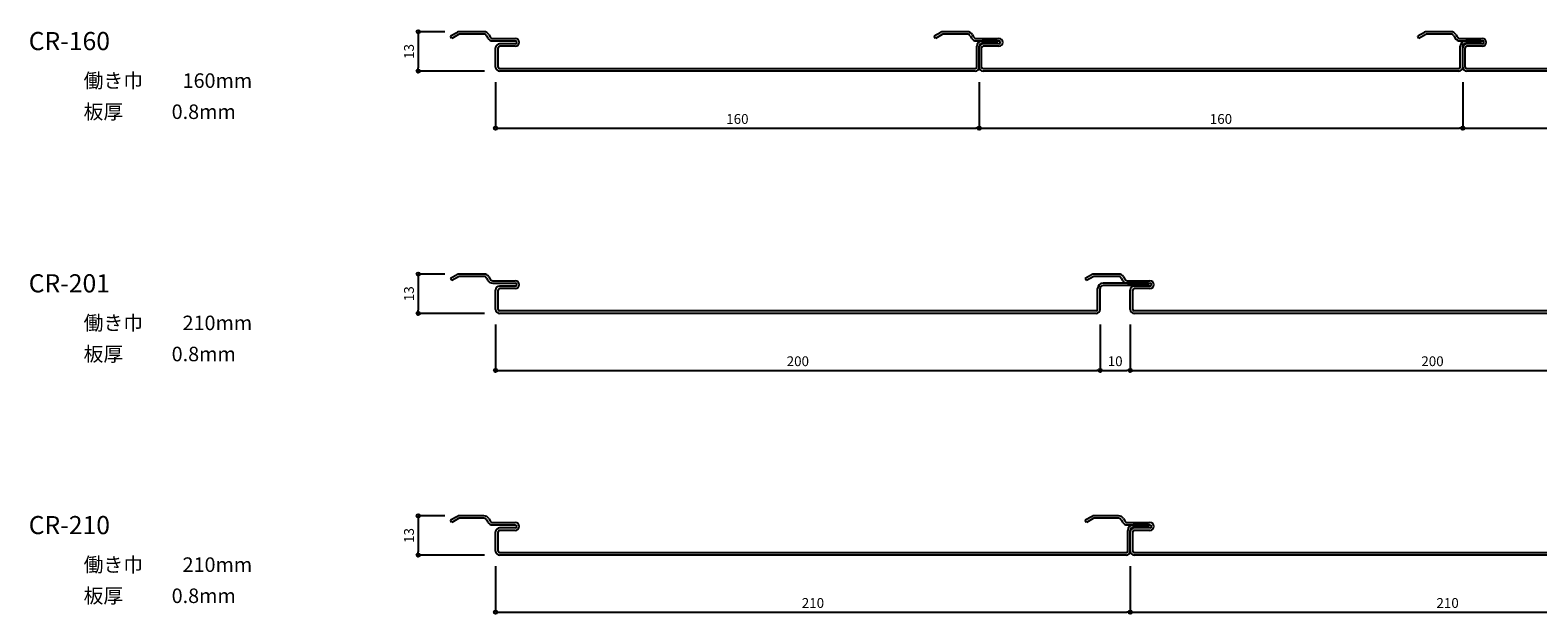
# Model space of a CAD drawing. Units: millimetres. Extents: x 118520 to 119341, y -115473 to -114959.
# Drawn here: x 118520 to 119019, y -115473 to -115280 of the extents above; entities that cross this region are included whole.
import ezdxf

# ---------------------------------------------------------------- set-up
doc = ezdxf.new("R2010")
doc.units = ezdxf.units.MM
doc.layers.add('ｓ', color=4, linetype='Continuous')
doc.styles.add('寸法用\u3000bigfont', font='romand.shx', dxfattribs={"width": 0.75, "bigfont": 'bigfont.shx'})
doc.styles.add('文字用\u3000bighont', font='romans.shx', dxfattribs={"bigfont": 'bigfont.shx'})
doc.dimstyles.new('寸法 1-1', dxfattribs={"dimtxt": 3.25, "dimasz": 1.1, "dimexe": 0, "dimexo": 5, "dimgap": 1, "dimtad": 1, "dimdec": 1, "dimdsep": 46, "dimtxsty": '寸法用\u3000bigfont', "dimblk": 'ORIGIN', "dimcen": 3, "dimclrd": 256, "dimclre": 256, "dimclrt": 7, "dimadec": 0, "dimazin": 0, "dimtfac": 1, "dimtdec": 1, "dimtix": 1, "dimtmove": 2, "dimatfit": 2, "dimldrblk": 'OPEN30', "dimfxl": 1, "dimlwd": -1, "dimlwe": -1, "dimarcsym": 0})

# ---------------------------------------------------------------- blocks, each defined once
blk = doc.blocks.new('_Origin')
at = {"color": 0, "linetype": 'ByBlock', "lineweight": -2}
blk.add_line((0, 0), (-1, 0), dxfattribs=at)
blk.add_circle((0, 0), 0.5, dxfattribs=at)
blk = doc.blocks.new('*D44')
at = {"layer": 'Defpoints', "color": 0, "transparency": 16777216}
for p in [(118662.19, -115280.17), (118648.41, -115293.17), (118675.33, -115293.17)]:
    blk.add_point(p, dxfattribs=at)
at = {"layer": 'ｓ', "transparency": 16777216}
for p, q in [((118657.19, -115280.17), (118648.41, -115280.17)), ((118648.41, -115281.27), (118648.41, -115292.07)), ((118670.33, -115293.17), (118648.41, -115293.17))]:
    blk.add_line(p, q, dxfattribs=at)
at = {"layer": 'ｓ', "transparency": 16777216, "xscale": 1.1, "yscale": 1.1, "zscale": 1.1}
for p, rotation in [((118648.41, -115280.17), 90), ((118648.41, -115293.17), 270)]:
    blk.add_blockref('_Origin', p, dxfattribs=dict(at, rotation=rotation))
at = {"layer": 'ｓ', "color": 7, "transparency": 16777216, "insert": (118645.78, -115286.67), "char_height": 3.25, "attachment_point": 5, "rotation": 90, "style": '寸法用\u3000bigfont'}
blk.add_mtext('13', dxfattribs=at)
blk = doc.blocks.new('_Open30')
at = {"color": 0, "linetype": 'ByBlock', "lineweight": -2}
for p, q in [((-1, 0.27), (0, 0)), ((0, 0), (-1, -0.27)), ((0, 0), (-1, 0))]:
    blk.add_line(p, q, dxfattribs=at)
blk = doc.blocks.new('*D45')
at = {"layer": 'Defpoints', "color": 0, "transparency": 16777216}
for p in [(118674.03, -115291.87), (118834.03, -115291.87), (118834.03, -115312.06)]:
    blk.add_point(p, dxfattribs=at)
at = {"layer": 'ｓ', "transparency": 16777216}
for p, q in [((118674.03, -115296.87), (118674.03, -115312.06)), ((118834.03, -115296.87), (118834.03, -115312.06)), ((118675.13, -115312.06), (118832.93, -115312.06))]:
    blk.add_line(p, q, dxfattribs=at)
at = {"layer": 'ｓ', "transparency": 16777216, "xscale": 1.1, "yscale": 1.1, "zscale": 1.1, "rotation": 180}
blk.add_blockref('_Origin', (118674.03, -115312.06), dxfattribs=at)
at = {"layer": 'ｓ', "transparency": 16777216, "xscale": 1.1, "yscale": 1.1, "zscale": 1.1}
blk.add_blockref('_Origin', (118834.03, -115312.06), dxfattribs=at)
at = {"layer": 'ｓ', "color": 7, "transparency": 16777216, "insert": (118754.03, -115309.43), "char_height": 3.25, "attachment_point": 5, "style": '寸法用\u3000bigfont'}
blk.add_mtext('160', dxfattribs=at)
blk = doc.blocks.new('*D46')
at = {"layer": 'Defpoints', "color": 0, "transparency": 16777216}
for p in [(118834.03, -115291.87), (118994.03, -115291.87), (118994.03, -115312.06)]:
    blk.add_point(p, dxfattribs=at)
at = {"layer": 'ｓ', "transparency": 16777216}
for p, q in [((118834.03, -115296.87), (118834.03, -115312.06)), ((118994.03, -115296.87), (118994.03, -115312.06)), ((118835.13, -115312.06), (118992.93, -115312.06))]:
    blk.add_line(p, q, dxfattribs=at)
at = {"layer": 'ｓ', "transparency": 16777216, "xscale": 1.1, "yscale": 1.1, "zscale": 1.1, "rotation": 180}
blk.add_blockref('_Origin', (118834.03, -115312.06), dxfattribs=at)
at = {"layer": 'ｓ', "transparency": 16777216, "xscale": 1.1, "yscale": 1.1, "zscale": 1.1}
blk.add_blockref('_Origin', (118994.03, -115312.06), dxfattribs=at)
at = {"layer": 'ｓ', "color": 7, "transparency": 16777216, "insert": (118914.03, -115309.43), "char_height": 3.25, "attachment_point": 5, "style": '寸法用\u3000bigfont'}
blk.add_mtext('160', dxfattribs=at)
blk = doc.blocks.new('*D47')
at = {"layer": 'Defpoints', "color": 0, "transparency": 16777216}
for p in [(118994.03, -115291.87), (119154.03, -115291.87), (119154.03, -115312.06)]:
    blk.add_point(p, dxfattribs=at)
at = {"layer": 'ｓ', "transparency": 16777216}
for p, q in [((118994.03, -115296.87), (118994.03, -115312.06)), ((119154.03, -115296.87), (119154.03, -115312.06)), ((118995.13, -115312.06), (119152.93, -115312.06))]:
    blk.add_line(p, q, dxfattribs=at)
at = {"layer": 'ｓ', "transparency": 16777216, "xscale": 1.1, "yscale": 1.1, "zscale": 1.1, "rotation": 180}
blk.add_blockref('_Origin', (118994.03, -115312.06), dxfattribs=at)
at = {"layer": 'ｓ', "transparency": 16777216, "xscale": 1.1, "yscale": 1.1, "zscale": 1.1}
blk.add_blockref('_Origin', (119154.03, -115312.06), dxfattribs=at)
at = {"layer": 'ｓ', "color": 7, "transparency": 16777216, "insert": (119074.03, -115309.43), "char_height": 3.25, "attachment_point": 5, "style": '寸法用\u3000bigfont'}
blk.add_mtext('160', dxfattribs=at)
blk = doc.blocks.new('*D50')
at = {"layer": 'Defpoints', "color": 0, "transparency": 16777216}
for p in [(118662.19, -115360.34), (118648.41, -115373.34), (118675.33, -115373.34)]:
    blk.add_point(p, dxfattribs=at)
at = {"layer": 'ｓ', "transparency": 16777216}
for p, q in [((118657.19, -115360.34), (118648.41, -115360.34)), ((118648.41, -115361.44), (118648.41, -115372.24)), ((118670.33, -115373.34), (118648.41, -115373.34))]:
    blk.add_line(p, q, dxfattribs=at)
at = {"layer": 'ｓ', "transparency": 16777216, "xscale": 1.1, "yscale": 1.1, "zscale": 1.1}
for p, rotation in [((118648.41, -115360.34), 90), ((118648.41, -115373.34), 270)]:
    blk.add_blockref('_Origin', p, dxfattribs=dict(at, rotation=rotation))
at = {"layer": 'ｓ', "color": 7, "transparency": 16777216, "insert": (118645.78, -115366.84), "char_height": 3.25, "attachment_point": 5, "rotation": 90, "style": '寸法用\u3000bigfont'}
blk.add_mtext('13', dxfattribs=at)
blk = doc.blocks.new('*D51')
at = {"layer": 'Defpoints', "color": 0, "transparency": 16777216}
for p in [(118674.03, -115372.04), (118874.03, -115372.04), (118874.03, -115392.22)]:
    blk.add_point(p, dxfattribs=at)
at = {"layer": 'ｓ', "transparency": 16777216}
for p, q in [((118674.03, -115377.04), (118674.03, -115392.22)), ((118874.03, -115377.04), (118874.03, -115392.22)), ((118675.13, -115392.22), (118872.93, -115392.22))]:
    blk.add_line(p, q, dxfattribs=at)
at = {"layer": 'ｓ', "transparency": 16777216, "xscale": 1.1, "yscale": 1.1, "zscale": 1.1, "rotation": 180}
blk.add_blockref('_Origin', (118674.03, -115392.22), dxfattribs=at)
at = {"layer": 'ｓ', "transparency": 16777216, "xscale": 1.1, "yscale": 1.1, "zscale": 1.1}
blk.add_blockref('_Origin', (118874.03, -115392.22), dxfattribs=at)
at = {"layer": 'ｓ', "color": 7, "transparency": 16777216, "insert": (118774.03, -115389.6), "char_height": 3.25, "attachment_point": 5, "style": '寸法用\u3000bigfont'}
blk.add_mtext('200', dxfattribs=at)
blk = doc.blocks.new('*D52')
at = {"layer": 'Defpoints', "color": 0, "transparency": 16777216}
for p in [(118874.03, -115372.04), (118884.03, -115372.04), (118884.03, -115392.22)]:
    blk.add_point(p, dxfattribs=at)
at = {"layer": 'ｓ', "transparency": 16777216}
for p, q in [((118874.03, -115377.04), (118874.03, -115392.22)), ((118884.03, -115377.04), (118884.03, -115392.22)), ((118875.13, -115392.22), (118882.93, -115392.22))]:
    blk.add_line(p, q, dxfattribs=at)
at = {"layer": 'ｓ', "transparency": 16777216, "xscale": 1.1, "yscale": 1.1, "zscale": 1.1, "rotation": 180}
blk.add_blockref('_Origin', (118874.03, -115392.22), dxfattribs=at)
at = {"layer": 'ｓ', "transparency": 16777216, "xscale": 1.1, "yscale": 1.1, "zscale": 1.1}
blk.add_blockref('_Origin', (118884.03, -115392.22), dxfattribs=at)
at = {"layer": 'ｓ', "color": 7, "transparency": 16777216, "insert": (118879.03, -115389.6), "char_height": 3.25, "attachment_point": 5, "style": '寸法用\u3000bigfont'}
blk.add_mtext('10', dxfattribs=at)
blk = doc.blocks.new('*D53')
at = {"layer": 'Defpoints', "color": 0, "transparency": 16777216}
for p in [(118884.03, -115372.04), (119084.03, -115372.04), (119084.03, -115392.22)]:
    blk.add_point(p, dxfattribs=at)
at = {"layer": 'ｓ', "transparency": 16777216}
for p, q in [((118884.03, -115377.04), (118884.03, -115392.22)), ((119084.03, -115377.04), (119084.03, -115392.22)), ((118885.13, -115392.22), (119082.93, -115392.22))]:
    blk.add_line(p, q, dxfattribs=at)
at = {"layer": 'ｓ', "transparency": 16777216, "xscale": 1.1, "yscale": 1.1, "zscale": 1.1, "rotation": 180}
blk.add_blockref('_Origin', (118884.03, -115392.22), dxfattribs=at)
at = {"layer": 'ｓ', "transparency": 16777216, "xscale": 1.1, "yscale": 1.1, "zscale": 1.1}
blk.add_blockref('_Origin', (119084.03, -115392.22), dxfattribs=at)
at = {"layer": 'ｓ', "color": 7, "transparency": 16777216, "insert": (118984.03, -115389.6), "char_height": 3.25, "attachment_point": 5, "style": '寸法用\u3000bigfont'}
blk.add_mtext('200', dxfattribs=at)
blk = doc.blocks.new('*D58')
at = {"layer": 'Defpoints', "color": 0, "transparency": 16777216}
for p in [(118662.19, -115440.34), (118648.41, -115453.34), (118675.33, -115453.34)]:
    blk.add_point(p, dxfattribs=at)
at = {"layer": 'ｓ', "transparency": 16777216}
for p, q in [((118657.19, -115440.34), (118648.41, -115440.34)), ((118648.41, -115441.44), (118648.41, -115452.24)), ((118670.33, -115453.34), (118648.41, -115453.34))]:
    blk.add_line(p, q, dxfattribs=at)
at = {"layer": 'ｓ', "transparency": 16777216, "xscale": 1.1, "yscale": 1.1, "zscale": 1.1}
for p, rotation in [((118648.41, -115440.34), 90), ((118648.41, -115453.34), 270)]:
    blk.add_blockref('_Origin', p, dxfattribs=dict(at, rotation=rotation))
at = {"layer": 'ｓ', "color": 7, "transparency": 16777216, "insert": (118645.78, -115446.84), "char_height": 3.25, "attachment_point": 5, "rotation": 90, "style": '寸法用\u3000bigfont'}
blk.add_mtext('13', dxfattribs=at)
blk = doc.blocks.new('*D59')
at = {"layer": 'Defpoints', "color": 0, "transparency": 16777216}
for p in [(118674.03, -115452.04), (118884.03, -115452.04), (118884.03, -115472.22)]:
    blk.add_point(p, dxfattribs=at)
at = {"layer": 'ｓ', "transparency": 16777216}
for p, q in [((118674.03, -115457.04), (118674.03, -115472.22)), ((118884.03, -115457.04), (118884.03, -115472.22)), ((118675.13, -115472.22), (118882.93, -115472.22))]:
    blk.add_line(p, q, dxfattribs=at)
at = {"layer": 'ｓ', "transparency": 16777216, "xscale": 1.1, "yscale": 1.1, "zscale": 1.1, "rotation": 180}
blk.add_blockref('_Origin', (118674.03, -115472.22), dxfattribs=at)
at = {"layer": 'ｓ', "transparency": 16777216, "xscale": 1.1, "yscale": 1.1, "zscale": 1.1}
blk.add_blockref('_Origin', (118884.03, -115472.22), dxfattribs=at)
at = {"layer": 'ｓ', "color": 7, "transparency": 16777216, "insert": (118779.03, -115469.6), "char_height": 3.25, "attachment_point": 5, "style": '寸法用\u3000bigfont'}
blk.add_mtext('210', dxfattribs=at)
blk = doc.blocks.new('*D60')
at = {"layer": 'Defpoints', "color": 0, "transparency": 16777216}
for p in [(118884.03, -115452.04), (119094.03, -115452.04), (119094.03, -115472.22)]:
    blk.add_point(p, dxfattribs=at)
at = {"layer": 'ｓ', "transparency": 16777216}
for p, q in [((118884.03, -115457.04), (118884.03, -115472.22)), ((119094.03, -115457.04), (119094.03, -115472.22)), ((118885.13, -115472.22), (119092.93, -115472.22))]:
    blk.add_line(p, q, dxfattribs=at)
at = {"layer": 'ｓ', "transparency": 16777216, "xscale": 1.1, "yscale": 1.1, "zscale": 1.1, "rotation": 180}
blk.add_blockref('_Origin', (118884.03, -115472.22), dxfattribs=at)
at = {"layer": 'ｓ', "transparency": 16777216, "xscale": 1.1, "yscale": 1.1, "zscale": 1.1}
blk.add_blockref('_Origin', (119094.03, -115472.22), dxfattribs=at)
at = {"layer": 'ｓ', "color": 7, "transparency": 16777216, "insert": (118989.03, -115469.6), "char_height": 3.25, "attachment_point": 5, "style": '寸法用\u3000bigfont'}
blk.add_mtext('210', dxfattribs=at)

msp = doc.modelspace()

# ---------------------------------------------------------------- linework, layer by layer
at = {"color": 2, "linetype": 'Continuous'}
for p, q in [((118661.38, -115280.35), (118659.13, -115281.65)), ((118659.53, -115282.34), (118659.13, -115281.65)), ((118661.78, -115281.04), (118659.53, -115282.34)), ((118670.18, -115280.17), (118662.03, -115280.17)), ((118670.18, -115280.97), (118662.03, -115280.97)), ((118671.05, -115281.47), (118671.51, -115282.27)), ((118671.74, -115281.07), (118672.2, -115281.87)), ((118673.07, -115282.37), (118680.53, -115282.37)), ((118673.07, -115283.17), (118680.53, -115283.17)), ((118821.38, -115280.35), (118819.13, -115281.65)), ((118819.53, -115282.34), (118819.13, -115281.65)), ((118821.78, -115281.04), (118819.53, -115282.34)), ((118830.18, -115280.17), (118822.03, -115280.17)), ((118830.18, -115280.97), (118822.03, -115280.97)), ((118831.05, -115281.47), (118831.51, -115282.27)), ((118831.74, -115281.07), (118832.2, -115281.87)), ((118833.07, -115282.37), (118840.53, -115282.37)), ((118833.07, -115283.17), (118840.53, -115283.17)), ((118840.03, -115283.17), (118835.03, -115283.17)), ((118840.03, -115283.97), (118835.03, -115283.97)), ((118840.03, -115283.97), (118840.03, -115283.17)), ((118981.38, -115280.35), (118979.13, -115281.65)), ((118979.53, -115282.34), (118979.13, -115281.65)), ((118981.78, -115281.04), (118979.53, -115282.34)), ((118990.18, -115280.17), (118982.03, -115280.17)), ((118990.18, -115280.97), (118982.03, -115280.97)), ((118991.05, -115281.47), (118991.51, -115282.27)), ((118991.74, -115281.07), (118992.2, -115281.87)), ((118993.07, -115282.37), (119000.53, -115282.37)), ((118993.07, -115283.17), (119000.53, -115283.17)), ((119000.03, -115283.17), (118995.03, -115283.17)), ((119000.03, -115283.97), (118995.03, -115283.97)), ((119000.03, -115283.97), (119000.03, -115283.17)), ((118674.03, -115291.87), (118674.03, -115285.47)), ((118674.83, -115291.87), (118674.83, -115285.47)), ((118680.53, -115284.17), (118675.33, -115284.17)), ((118680.53, -115284.97), (118675.33, -115284.97)), ((118833.23, -115291.87), (118833.23, -115284.97)), ((118834.03, -115291.87), (118834.03, -115284.97)), ((118834.03, -115291.87), (118834.03, -115285.47)), ((118834.83, -115291.87), (118834.83, -115285.47)), ((118840.53, -115284.17), (118835.33, -115284.17)), ((118840.53, -115284.97), (118835.33, -115284.97)), ((118993.23, -115291.87), (118993.23, -115284.97)), ((118994.03, -115291.87), (118994.03, -115284.97)), ((118994.03, -115291.87), (118994.03, -115285.47)), ((118994.83, -115291.87), (118994.83, -115285.47)), ((119000.53, -115284.17), (118995.33, -115284.17)), ((119000.53, -115284.97), (118995.33, -115284.97)), ((118832.73, -115292.37), (118675.33, -115292.37)), ((118832.73, -115293.17), (118675.33, -115293.17)), ((118992.73, -115292.37), (118835.33, -115292.37)), ((118992.73, -115293.17), (118835.33, -115293.17)), ((119152.73, -115292.37), (118995.33, -115292.37)), ((119152.73, -115293.17), (118995.33, -115293.17)), ((118661.38, -115360.52), (118659.13, -115361.82)), ((118659.53, -115362.51), (118659.13, -115361.82)), ((118661.78, -115361.21), (118659.53, -115362.51)), ((118670.18, -115360.34), (118662.03, -115360.34)), ((118670.18, -115361.14), (118662.03, -115361.14)), ((118671.05, -115361.64), (118671.51, -115362.44)), ((118671.74, -115361.24), (118672.2, -115362.04)), ((118673.07, -115362.54), (118680.53, -115362.54)), ((118673.07, -115363.34), (118680.53, -115363.34)), ((118871.38, -115360.52), (118869.13, -115361.82)), ((118869.53, -115362.51), (118869.13, -115361.82)), ((118871.78, -115361.21), (118869.53, -115362.51)), ((118880.18, -115360.34), (118872.03, -115360.34)), ((118880.18, -115361.14), (118872.03, -115361.14)), ((118890.03, -115363.34), (118875.03, -115363.34)), ((118881.05, -115361.64), (118881.51, -115362.44)), ((118881.74, -115361.24), (118882.2, -115362.04)), ((118883.07, -115362.54), (118890.53, -115362.54)), ((118883.07, -115363.34), (118890.53, -115363.34)), ((118890.03, -115364.14), (118890.03, -115363.34)), ((118674.03, -115372.04), (118674.03, -115365.64)), ((118674.83, -115372.04), (118674.83, -115365.64)), ((118680.53, -115364.34), (118675.33, -115364.34)), ((118680.53, -115365.14), (118675.33, -115365.14)), ((118873.23, -115372.04), (118873.23, -115365.14)), ((118874.03, -115372.04), (118874.03, -115365.14)), ((118890.03, -115364.14), (118875.03, -115364.14)), ((118884.03, -115372.04), (118884.03, -115365.64)), ((118884.83, -115372.04), (118884.83, -115365.64)), ((118890.53, -115364.34), (118885.33, -115364.34)), ((118890.53, -115365.14), (118885.33, -115365.14)), ((118872.73, -115372.54), (118675.33, -115372.54)), ((118872.73, -115373.34), (118675.33, -115373.34)), ((119082.73, -115372.54), (118885.33, -115372.54)), ((119082.73, -115373.34), (118885.33, -115373.34)), ((118661.38, -115440.52), (118659.13, -115441.82)), ((118659.53, -115442.51), (118659.13, -115441.82)), ((118661.78, -115441.21), (118659.53, -115442.51)), ((118670.18, -115440.34), (118662.03, -115440.34)), ((118670.18, -115441.14), (118662.03, -115441.14)), ((118671.05, -115441.64), (118671.51, -115442.44)), ((118671.74, -115441.24), (118672.2, -115442.04)), ((118673.07, -115442.54), (118680.53, -115442.54)), ((118673.07, -115443.34), (118680.53, -115443.34)), ((118871.38, -115440.52), (118869.13, -115441.82)), ((118869.53, -115442.51), (118869.13, -115441.82)), ((118871.78, -115441.21), (118869.53, -115442.51)), ((118880.18, -115440.34), (118872.03, -115440.34)), ((118880.18, -115441.14), (118872.03, -115441.14)), ((118881.05, -115441.64), (118881.51, -115442.44)), ((118881.74, -115441.24), (118882.2, -115442.04)), ((118883.07, -115442.54), (118890.53, -115442.54)), ((118883.07, -115443.34), (118890.53, -115443.34)), ((118890.03, -115443.34), (118885.03, -115443.34)), ((118890.03, -115444.14), (118890.03, -115443.34)), ((118674.03, -115452.04), (118674.03, -115445.64)), ((118674.83, -115452.04), (118674.83, -115445.64)), ((118680.53, -115444.34), (118675.33, -115444.34)), ((118680.53, -115445.14), (118675.33, -115445.14)), ((118883.23, -115452.04), (118883.23, -115445.14)), ((118884.03, -115452.04), (118884.03, -115445.14)), ((118884.03, -115452.04), (118884.03, -115445.64)), ((118884.83, -115452.04), (118884.83, -115445.64)), ((118890.03, -115444.14), (118885.03, -115444.14)), ((118890.53, -115444.34), (118885.33, -115444.34)), ((118890.53, -115445.14), (118885.33, -115445.14)), ((118882.73, -115452.54), (118675.33, -115452.54)), ((118882.73, -115453.34), (118675.33, -115453.34)), ((119092.73, -115452.54), (118885.33, -115452.54)), ((119092.73, -115453.34), (118885.33, -115453.34))]:
    msp.add_line(p, q, dxfattribs=at)
for centre, radius, start, end in [((118662.03, -115281.47), 1.3, 90, 120.0035), ((118662.03, -115281.47), 0.5, 90, 120.0035), ((118670.18, -115281.97), 1.8, 29.9965, 90), ((118670.18, -115281.97), 1, 29.9965, 90), ((118673.07, -115281.37), 1.8, 209.9965, 270), ((118673.07, -115281.37), 1, 209.9965, 270), ((118680.53, -115283.67), 1.3, 270, 90), ((118680.53, -115283.67), 0.5, 270, 90), ((118822.03, -115281.47), 1.3, 90, 120.0035), ((118822.03, -115281.47), 0.5, 90, 120.0035), ((118830.18, -115281.97), 1.8, 29.9965, 90), ((118830.18, -115281.97), 1, 29.9965, 90), ((118833.07, -115281.37), 1.8, 209.9965, 270), ((118833.07, -115281.37), 1, 209.9965, 270), ((118835.03, -115284.97), 1.8, 90, 180), ((118835.03, -115284.97), 1, 90, 180), ((118840.53, -115283.67), 1.3, 270, 90), ((118840.53, -115283.67), 0.5, 270, 90), ((118982.03, -115281.47), 1.3, 90, 120.0035), ((118982.03, -115281.47), 0.5, 90, 120.0035), ((118990.18, -115281.97), 1.8, 29.9965, 90), ((118990.18, -115281.97), 1, 29.9965, 90), ((118993.07, -115281.37), 1.8, 209.9965, 270), ((118993.07, -115281.37), 1, 209.9965, 270), ((118995.03, -115284.97), 1.8, 90, 180), ((118995.03, -115284.97), 1, 90, 180), ((119000.53, -115283.67), 1.3, 270, 90), ((119000.53, -115283.67), 0.5, 270, 90), ((118675.33, -115285.47), 1.3, 90, 180), ((118675.33, -115285.47), 0.5, 90, 180), ((118835.33, -115285.47), 1.3, 90, 180), ((118835.33, -115285.47), 0.5, 90, 180), ((118995.33, -115285.47), 1.3, 90, 180), ((118995.33, -115285.47), 0.5, 90, 180), ((118675.33, -115291.87), 1.3, 180, 270), ((118675.33, -115291.87), 0.5, 180, 270), ((118832.73, -115291.87), 1.3, 270, 0), ((118832.73, -115291.87), 0.5, 270, 0), ((118835.33, -115291.87), 1.3, 180, 270), ((118835.33, -115291.87), 0.5, 180, 270), ((118992.73, -115291.87), 1.3, 270, 0), ((118992.73, -115291.87), 0.5, 270, 0), ((118995.33, -115291.87), 1.3, 180, 270), ((118995.33, -115291.87), 0.5, 180, 270), ((118662.03, -115361.64), 1.3, 90, 120.0035), ((118662.03, -115361.64), 0.5, 90, 120.0035), ((118670.18, -115362.14), 1.8, 29.9965, 90), ((118670.18, -115362.14), 1, 29.9965, 90), ((118673.07, -115361.54), 1.8, 209.9965, 270), ((118673.07, -115361.54), 1, 209.9965, 270), ((118680.53, -115363.84), 1.3, 270, 90), ((118680.53, -115363.84), 0.5, 270, 90), ((118872.03, -115361.64), 1.3, 90, 120.0035), ((118872.03, -115361.64), 0.5, 90, 120.0035), ((118875.03, -115365.14), 1.8, 90, 180), ((118880.18, -115362.14), 1.8, 29.9965, 90), ((118880.18, -115362.14), 1, 29.9965, 90), ((118883.07, -115361.54), 1.8, 209.9965, 270), ((118883.07, -115361.54), 1, 209.9965, 270), ((118890.53, -115363.84), 1.3, 270, 90), ((118890.53, -115363.84), 0.5, 270, 90), ((118675.33, -115365.64), 1.3, 90, 180), ((118675.33, -115365.64), 0.5, 90, 180), ((118875.03, -115365.14), 1, 90, 180), ((118885.33, -115365.64), 1.3, 90, 180), ((118885.33, -115365.64), 0.5, 90, 180), ((118675.33, -115372.04), 1.3, 180, 270), ((118675.33, -115372.04), 0.5, 180, 270), ((118872.73, -115372.04), 1.3, 270, 0), ((118872.73, -115372.04), 0.5, 270, 0), ((118885.33, -115372.04), 1.3, 180, 270), ((118885.33, -115372.04), 0.5, 180, 270), ((118662.03, -115441.64), 1.3, 90, 120.0035), ((118662.03, -115441.64), 0.5, 90, 120.0035), ((118670.18, -115442.14), 1.8, 29.9965, 90), ((118670.18, -115442.14), 1, 29.9965, 90), ((118673.07, -115441.54), 1.8, 209.9965, 270), ((118673.07, -115441.54), 1, 209.9965, 270), ((118680.53, -115443.84), 1.3, 270, 90), ((118680.53, -115443.84), 0.5, 270, 90), ((118872.03, -115441.64), 1.3, 90, 120.0035), ((118872.03, -115441.64), 0.5, 90, 120.0035), ((118880.18, -115442.14), 1.8, 29.9965, 90), ((118880.18, -115442.14), 1, 29.9965, 90), ((118883.07, -115441.54), 1.8, 209.9965, 270), ((118883.07, -115441.54), 1, 209.9965, 270), ((118885.03, -115445.14), 1.8, 90, 180), ((118890.53, -115443.84), 1.3, 270, 90), ((118890.53, -115443.84), 0.5, 270, 90), ((118675.33, -115445.64), 1.3, 90, 180), ((118675.33, -115445.64), 0.5, 90, 180), ((118885.03, -115445.14), 1, 90, 180), ((118885.33, -115445.64), 1.3, 90, 180), ((118885.33, -115445.64), 0.5, 90, 180), ((118675.33, -115452.04), 1.3, 180, 270), ((118675.33, -115452.04), 0.5, 180, 270), ((118882.73, -115452.04), 1.3, 270, 0), ((118882.73, -115452.04), 0.5, 270, 0), ((118885.33, -115452.04), 1.3, 180, 270), ((118885.33, -115452.04), 0.5, 180, 270)]:
    msp.add_arc(centre, radius, start, end, dxfattribs=at)

# ---------------------------------------------------------------- texts
at = {"layer": 'ｓ', "style": '文字用\u3000bighont'}
for s, height, p in [('CR-160', 6, (118519.54, -115286.23)), ('働き巾\u3000\u3000160mm', 4.8, (118537.71, -115298.72)), ('板厚\u3000  \u30000.8mm', 4.8, (118537.71, -115309.02)), ('CR-201', 6, (118519.54, -115366.4)), ('働き巾\u3000\u3000210mm', 4.8, (118537.71, -115378.89)), ('板厚\u3000  \u30000.8mm', 4.8, (118537.71, -115389.19)), ('CR-210', 6, (118519.54, -115446.4)), ('働き巾\u3000\u3000210mm', 4.8, (118537.71, -115458.89)), ('板厚\u3000  \u30000.8mm', 4.8, (118537.71, -115469.19))]:
    msp.add_text(s, height=height, dxfattribs=at).set_placement(p)

# ---------------------------------------------------------------- dimensions: what is measured, and where the dimension line sits
at = {"layer": 'ｓ'}
for base, p1, p2, picture, middle in [((118648.41, -115293.17), (118662.19, -115280.17), (118675.33, -115293.17), '*D44', (118645.78, -115286.67)), ((118648.41, -115373.34), (118662.19, -115360.34), (118675.33, -115373.34), '*D50', (118645.78, -115366.84)), ((118648.41, -115453.34), (118662.19, -115440.34), (118675.33, -115453.34), '*D58', (118645.78, -115446.84))]:
    dim = msp.add_linear_dim(base=base, p1=p1, p2=p2, angle=90, dimstyle='寸法 1-1', dxfattribs=at)
    dim.commit()
    dim.dimension.update_dxf_attribs({"geometry": picture, "text_midpoint": middle})
for base, p1, p2, picture, middle in [((118834.03, -115312.06), (118674.03, -115291.87), (118834.03, -115291.87), '*D45', (118754.03, -115309.43)), ((118994.03, -115312.06), (118834.03, -115291.87), (118994.03, -115291.87), '*D46', (118914.03, -115309.43)), ((119154.03, -115312.06), (118994.03, -115291.87), (119154.03, -115291.87), '*D47', (119074.03, -115309.43)), ((118874.03, -115392.22), (118674.03, -115372.04), (118874.03, -115372.04), '*D51', (118774.03, -115389.6)), ((118884.03, -115392.22), (118874.03, -115372.04), (118884.03, -115372.04), '*D52', (118879.03, -115389.6)), ((119084.03, -115392.22), (118884.03, -115372.04), (119084.03, -115372.04), '*D53', (118984.03, -115389.6)), ((118884.03, -115472.22), (118674.03, -115452.04), (118884.03, -115452.04), '*D59', (118779.03, -115469.6)), ((119094.03, -115472.22), (118884.03, -115452.04), (119094.03, -115452.04), '*D60', (118989.03, -115469.6))]:
    dim = msp.add_linear_dim(base=base, p1=p1, p2=p2, dimstyle='寸法 1-1', dxfattribs=at)
    dim.commit()
    dim.dimension.update_dxf_attribs({"geometry": picture, "text_midpoint": middle})

doc.saveas('drawing.dxf')
